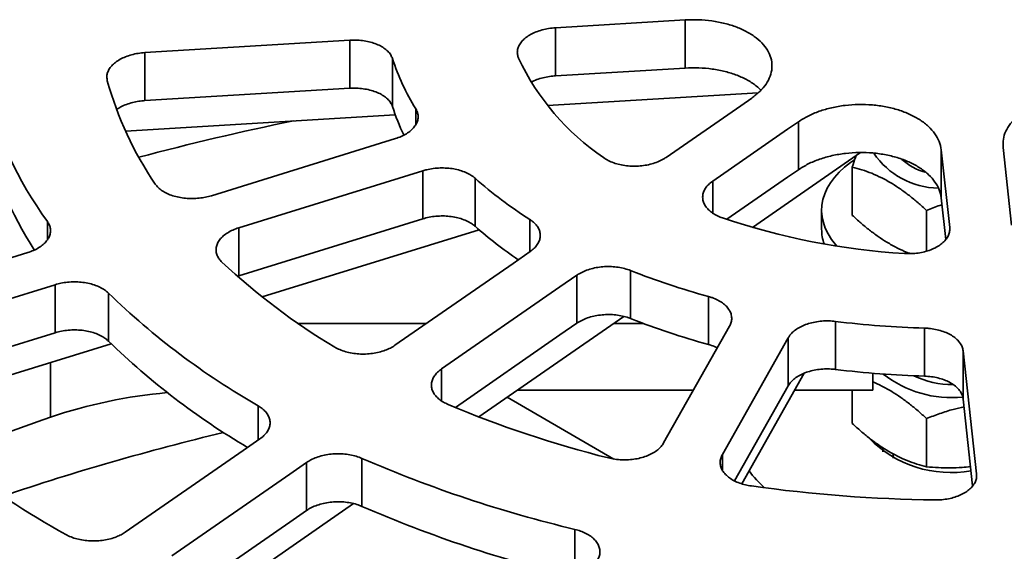
# Model space of a CAD drawing. Units: inches. Extents: x 0.1 to 8.4, y 0.1 to 10.9.
# Drawn here: x 6.6 to 7, y 8.8 to 9 of the extents above; entities that cross this region are included whole.
import ezdxf

# ---------------------------------------------------------------- set-up
doc = ezdxf.new("R2010")
doc.units = ezdxf.units.IN
doc.header["$MEASUREMENT"] = 0

msp = doc.modelspace()

# ---------------------------------------------------------------- linework, layer by layer
at = {"color": 7, "linetype": 'Continuous', "lineweight": 35}
for p, q in [((6.879114698962091, 9.036356365894903), (6.822438588164858, 9.032938074491378)), ((6.879114698962091, 9.036356365894903), (6.879114698962091, 9.015359583424262)), ((6.822438588164858, 9.032938074491378), (6.822438588164858, 9.011941292020735)), ((6.732408775878347, 9.027503281691697), (6.642850574796569, 9.022094896891899)), ((6.732408775878347, 9.027503281691697), (6.732408775878347, 9.006506499221054)), ((6.642850574796569, 9.022094896891899), (6.642850574796569, 9.001098182854362)), ((6.751135485298453, 9.019461491870167), (6.751135485298453, 8.998464777832632)), ((6.822438588164858, 9.011941292020735), (6.879114698962091, 9.015359583424262)), ((6.642850574796569, 9.001098182854362), (6.732408775878347, 9.006506499221054)), ((6.818975770023232, 8.998964633927242), (6.911155004173731, 9.00453056769511)), ((6.634310015521107, 8.987814154477295), (6.752344140405444, 8.99494129256491)), ((6.928709023795106, 8.991857633709353), (6.928709023795106, 8.970860851238712)), ((6.671887039239385, 8.959536778941562), (6.752381690035487, 8.984472280724773)), ((6.908598787551881, 8.94566430060145), (6.955878883090853, 8.978400565271954)), ((6.994913017091778, 8.945619832089877), (6.991198266785425, 8.979612070396495)), ((6.991198266785425, 8.979612070396495), (6.991198266785425, 8.958615287925854)), ((7.018283006055244, 8.980636888468313), (7.021997752657748, 8.946644652299883)), ((6.764386671219572, 8.970418967416846), (6.68389201671962, 8.945483467771822)), ((6.764386671219572, 8.970418967416846), (6.764386671219572, 8.949422184946204)), ((6.952291557257753, 8.950926452650632), (6.952291557257753, 8.972053326455914)), ((6.787262951809944, 8.967154426223185), (6.787262951809944, 8.946157712185649)), ((6.991198266785425, 8.958615287925854), (6.993192475116501, 8.940367027063783)), ((6.938887146771106, 8.95311190708529), (6.938887146771106, 8.944829858856261)), ((6.9848056996879, 8.935287656027857), (6.9848056996879, 8.953115438222605)), ((6.68389201671962, 8.924486753734287), (6.764386671219572, 8.949422184946204)), ((6.68389201671962, 8.945483467771822), (6.68389201671962, 8.924486753734287)), ((6.694122027854498, 8.91524003288638), (6.789000494456153, 8.944633583200078)), ((6.511316094898393, 8.909793503516319), (6.591559876534683, 8.934652448817328)), ((6.855314670804904, 8.926810226164825), (6.855314670804904, 8.90581351212729)), ((6.683436057984464, 8.924318399494764), (6.68389201671962, 8.924486753734287)), ((6.831771536119352, 8.924744445653944), (6.831771536119352, 8.903747663183303)), ((6.603564868830317, 8.920599146200336), (6.523321050155528, 8.895740188070205)), ((6.603564868830317, 8.920599146200336), (6.603564868830317, 8.899602363729695)), ((6.626882692772126, 8.91693446690074), (6.626882692772126, 8.895937752863203)), ((6.889377163229584, 8.915457295529418), (6.889377163229584, 8.894460581491883)), ((6.788922396929588, 8.862801667698921), (6.852346366623719, 8.906715787963858)), ((6.944930400082959, 8.904570934407472), (6.944930400082959, 8.883574220369937)), ((6.70993888169639, 8.903595024790766), (6.76589817161169, 8.90359501623802)), ((6.847839138745936, 8.903595024790766), (6.861072846199491, 8.903595024790766)), ((6.869752922092086, 8.851388083381671), (6.89860223840836, 8.902469956130949)), ((6.983925872372914, 8.901607214759643), (6.983925872372914, 8.880610500722108)), ((6.523321050155528, 8.87474347403267), (6.603564868830317, 8.899602363729695)), ((6.924304630531245, 8.897433251337214), (6.895455321622671, 8.846351374311563)), ((6.924304630531245, 8.897433251337214), (6.924304630531245, 8.87643646886657)), ((6.532373748161067, 8.865130104587694), (6.628065754276473, 8.894775658523292)), ((7.006683837182841, 8.83789785093477), (7.000813872191293, 8.891618443181068)), ((7.000813872191293, 8.891618443181068), (7.000813872191293, 8.870621660710427)), ((6.90393884161004, 8.833566893201823), (6.931224007308209, 8.881881079177255)), ((6.961244266132035, 8.881894510473852), (6.961244266132035, 8.874432838320393)), ((6.882767806094958, 8.874432838320393), (6.805720972848484, 8.874432838320393)), ((6.9007964583366, 8.834811900853026), (6.924304630531245, 8.87643646886657)), ((6.961244266132035, 8.874432838320393), (6.927017670934742, 8.874432838320393)), ((6.952291557257753, 8.859907513170384), (6.952291557257753, 8.8744328505324)), ((6.848016449447209, 8.844375474432399), (6.801278308629817, 8.871356828812003)), ((7.000813872191293, 8.870621660710427), (7.004966243472066, 8.832620046392849)), ((6.9848056996879, 8.840969624937074), (6.9848056996879, 8.862096498742355)), ((6.965708590464778, 8.849378267579981), (6.965708560833979, 8.847514264557125)), ((6.737766983636355, 8.84467590546318), (6.737766983636355, 8.823679191425644)), ((6.970172825905125, 8.846663286746308), (6.970172825905125, 8.844804746235102)), ((6.713541616470937, 8.84288120102056), (6.713541616470937, 8.821884418549917)), ((6.670502766090516, 8.780809233105085), (6.734124519516109, 8.82486025081484)), ((6.830970354500713, 8.813611475562984), (6.830970354500713, 8.79261476152545))]:
    msp.add_line(p, q, dxfattribs=at)
at = {"color": 8, "linetype": 'Continuous', "lineweight": 35}
for p, q in [((6.761315346306008, 8.997529307914629), (6.761315346306008, 8.990654586511932)), ((6.891259683819571, 8.965932026132668), (6.891259683819571, 8.951960175732546)), ((6.600193758011624, 8.948177210907543), (6.600193758011624, 8.94035462255267)), ((6.811206732862563, 8.949140650125742), (6.811206732862563, 8.93496664833029)), ((6.994913017091778, 8.945619832089877), (6.994913017091778, 8.944682230103611)), ((6.60145166691427, 8.862651444940612), (6.60145166691427, 8.88653056140582)), ((6.77259500997654, 8.8837705516308), (6.77259500997654, 8.869806160439241)), ((6.692398811352374, 8.867644334162431), (6.692398811352374, 8.852703197247932)), ((6.895455321622671, 8.846351374311563), (6.895455321622671, 8.839538721736073)), ((7.006683837182841, 8.83789785093477), (7.006683837182841, 8.836718748517182))]:
    msp.add_line(p, q, dxfattribs=at)
at = {"color": 7, "linetype": 'Continuous', "lineweight": 35, "flags": 128}
for points in [[(6.870852600213115, 8.976263470258909), (6.903522580506367, 8.998880643631818), (6.908301946670386, 9.002189082646515)], [(6.928709023795106, 8.991857633709353), (6.923929664807295, 8.988549199104668), (6.891259683819571, 8.965932026132668)], [(6.945575558877491, 8.937492279842497), (6.945018440594517, 8.93811892258909), (6.943203020800812, 8.94042953301138), (6.941695494639614, 8.942812790475891), (6.940504484673435, 8.94525506190218), (6.939636865247641, 8.947742320783389), (6.93909761433647, 8.950260335346709), (6.93888972465062, 8.952794685658866), (6.93901447031445, 8.955330849153617), (6.939471140188783, 8.957854320370211), (6.940257067501705, 8.960350593847902), (6.941367748371772, 8.962805437813874), (6.942796901069591, 8.965204757339286), (6.944536258602239, 8.967534782499724), (6.946575894652047, 8.969782222324667), (6.948904134684206, 8.971934145059011), (6.951507585577565, 8.973978268956508), (6.953232275864702, 8.975172335221968)], [(6.897454185693044, 8.949223673914307), (6.92393748641227, 8.967557839655342), (6.928709023795106, 8.970860851238712)], [(6.752187926833066, 8.894101995489766), (6.803944312223297, 8.929938227423532), (6.811364452049915, 8.93507589004746)], [(6.831771536119352, 8.924744445653944), (6.824351382171808, 8.91960677407636), (6.77259500997654, 8.8837705516308)], [(6.778651054533942, 8.866967019499228), (6.824359175071947, 8.898615396986992), (6.831771536119352, 8.903747663183303)], [(6.63414244224116, 8.81236529066748), (6.685827209758695, 8.848152942892217), (6.693134532401499, 8.853212645414073)], [(6.713541616470937, 8.84288120102056), (6.706234294754094, 8.837821497964155), (6.654549495753835, 8.802033829703015)], [(6.660530587353217, 8.785178494245024), (6.706242102469633, 8.816830129427535), (6.713541616470937, 8.821884418549917)]]:
    msp.add_lwpolyline(points, dxfattribs=at)
at = {"color": 7, "linetype": 'Continuous', "lineweight": 35}
for centre, radius, start, end in [((6.847024008595004, 9.050639723329857), 0.1008300104976058, 198.0119767840927, 211.7849289131005), ((6.904036870872812, 9.065574830947986), 0.1079833353642118, 205.1259629283036, 235.8849608546347), ((6.74040772397299, 9.049728146751306), 0.1731258178936903, 193.8827499944401, 215.9141953837238), ((6.772437942663024, 9.050145957923881), 0.1515351464250674, 195.4396188060813, 214.3573535157171), ((6.843196279553911, 9.028132557916086), 0.09672314621653975, 197.8622063598891, 205.7756101367595), ((6.966692191849954, 7.739172455221206), 1.279548476490891, 101.6747608067687, 104.7864726558706), ((6.736920035102738, 9.02746376099561), 0.1694363066071678, 193.7495775285255, 212.7534924283916), ((6.990536854942387, 8.997588425269003), 0.03478193974545474, 214.0483303085716, 268.899753412343), ((6.991165777734573, 8.994593915184055), 0.02575541257275783, 228.3424768949516, 254.2390296895069), ((6.91393935449427, 9.110611947080308), 0.1913817423045192, 228.5547304540536, 237.5343239638841), ((6.993003815317967, 9.236602517052834), 0.3028840310900676, 251.2126668676424, 266.6126592017752), ((6.911901922926321, 9.087121013620404), 0.1881635604263881, 228.5170639118012, 235.8042608938056), ((6.95885590544158, 8.944873117951719), 0.01996880552734668, 180.1241218725156, 198.8441178674385), ((6.872716143340132, 9.139890806174416), 0.2869699593112677, 226.8711440327935, 239.2179357792107), ((6.976242462557544, 9.23285726282815), 0.3290719062280646, 248.4396301309999, 254.694207000819), ((6.854709389859102, 9.151573344298553), 0.3270480189392176, 225.8439135298823, 240.2451662887245), ((6.976242462557226, 9.21186054878966), 0.3290719062270606, 248.4396301309904, 254.6942070008286), ((6.996616150307791, 9.326606464981547), 0.4251886708782872, 263.0178818972122, 268.2896831234864), ((6.853902180128225, 9.129794564109828), 0.3259246167534227, 225.8499483848216, 239.3364646962914), ((6.996616150307748, 9.305609750943454), 0.4251886708777284, 263.0178818972088, 268.28968312349), ((6.815882974481778, 9.183739387374773), 0.4263513861694971, 225.2441502421584, 240.84494213264), ((6.99561223838186, 8.919560897311534), 0.04832380117760144, 231.885724128852, 275.9766153546419), ((6.996078897418402, 8.915674477385148), 0.03875350041959629, 244.2209804841327, 270.3559257472041), ((6.671526056850044, 8.656461190031107), 0.2177724531351874, 94.97917681332942, 108.7704864501988), ((6.96604118837795, 9.323041734335243), 0.493124728949406, 247.2662980008489, 255.8675453991155), ((6.913244722962877, 7.962695761577582), 0.9524364240292091, 109.1088371478475, 112.0237236499098), ((6.947044374734699, 7.737999285451041), 1.150111007447316, 103.5709237296597, 108.5727586637124), ((6.995331717364888, 8.888408037684515), 0.04992786678310521, 224.3798117417889, 280.2953817046907), ((6.961457658949566, 9.360468129844653), 0.562209157657956, 246.554408903127, 256.5794118640799), ((6.951733289186696, 8.873546052198732), 0.05631367293135615, 217.5961135231517, 227.8322422284587), ((6.996482627031627, 9.463544363868099), 0.6371048682181719, 262.0290890789357, 269.2785161991633), ((6.9620346861419, 9.341202684643514), 0.5640270990116902, 246.5706060672941, 256.5632146999145)]:
    msp.add_arc(centre, radius, start, end, dxfattribs=at)
for points, knots in [([(6.908301946670386, 9.002189082646515), (6.909550619247363, 9.003143344158486), (6.912047963233054, 9.005051866289616), (6.914734842747909, 9.008314741218852), (6.916513123265005, 9.011761587271941), (6.917301058504171, 9.015320890006445), (6.917053787040671, 9.018881874700648), (6.915815509878146, 9.022344563945646), (6.913582303081711, 9.025602103643562), (6.910457196025417, 9.028571723199333), (6.906493167236474, 9.03115653530667), (6.901834340474684, 9.033302097756891), (6.896585361403321, 9.034934059521326), (6.8909436977467, 9.036011290125856), (6.885055075767494, 9.036544686393041), (6.881094824547468, 9.036419139393761), (6.879114698962091, 9.036356365894903)], [0, 0, 0, 0, 0.07161048593225781, 0.1432209048655051, 0.2148392503298783, 0.2864573153426669, 0.3580533101456424, 0.4296491316595203, 0.501200860847171, 0.5727526110762842, 0.6442801569976988, 0.7158078915910231, 0.7873575304183683, 0.8589073915042658, 0.9294536966299342, 1, 1, 1, 1]), ([(6.822438588164858, 9.032938074491378), (6.8214400815475, 9.032848730027684), (6.819443065907079, 9.032670040885037), (6.816572103057466, 9.032042277232444), (6.813902245097997, 9.031162796317407), (6.811502783786275, 9.030039549376399), (6.809454082013801, 9.028702101433083), (6.80779921620145, 9.027194615457812), (6.806602999542365, 9.025553575395175), (6.805878523251667, 9.023829846091616), (6.805672610051875, 9.022070652000455), (6.805888609132659, 9.020695095367165), (6.806191281541685, 9.019927091559866), (6.806271298270784, 9.019724056361536)], [0, 0, 0, 0, 0.09653694681012376, 0.1930741262069847, 0.289636856317729, 0.386199642587374, 0.4827504835409002, 0.5793012212655433, 0.6758223786860859, 0.7723431658400526, 0.8688337327236021, 0.9653239100670743, 1, 1, 1, 1]), ([(6.751135485298453, 9.019461491870167), (6.750903713766407, 9.020024542976332), (6.750440170469513, 9.02115064575422), (6.749140276900484, 9.022711195199468), (6.747426382764524, 9.024115658593205), (6.745317790159205, 9.025326056520475), (6.742871981920088, 9.026300452288117), (6.740166664748666, 9.027022616074737), (6.737271214453515, 9.027455787447588), (6.734651856729369, 9.027598475645094), (6.733028827280602, 9.027529596010355), (6.732408775878347, 9.027503281691697)], [0, 0, 0, 0, 0.1159857126368406, 0.2319715417759344, 0.347983899800324, 0.4639966834907636, 0.5800324912871148, 0.6960690547155605, 0.8121521221648185, 0.9282358430706219, 1, 1, 1, 1]), ([(6.642850574796569, 9.022094896891899), (6.641852081060058, 9.022005544930272), (6.639855098723835, 9.021826841466694), (6.636984169074672, 9.021199680283358), (6.634314306172147, 9.020321128385692), (6.631914895505199, 9.019199425782917), (6.629866028296949, 9.017864031984882), (6.628211822172594, 9.016359297353256), (6.627013281905269, 9.014721473364709), (6.626317291203197, 9.01305045073781), (6.626073553117598, 9.011392018915458), (6.626272161071373, 9.010333247668946), (6.626371465189119, 9.00980386129478)], [0, 0, 0, 0, 0.1017036575655716, 0.2034067919118751, 0.3051378866354872, 0.4068680963012769, 0.5085841945114868, 0.6102994932024318, 0.7119817579911832, 0.813663516250881, 0.9068316259707239, 1, 1, 1, 1]), ([(6.811878889944804, 9.009129103514605), (6.81226050699529, 9.009340387948125), (6.813383040548437, 9.009961884984435), (6.815585573254851, 9.010752667823217), (6.818381373970236, 9.01146938639406), (6.820712774017328, 9.011818174485912), (6.822075430359213, 9.011915384773511), (6.822438588164858, 9.011941292020735)], [0, 0, 0, 0, 0.1327763100045454, 0.3905639510941636, 0.6484345656035674, 0.9063052599752851, 1, 1, 1, 1]), ([(6.879114698962091, 9.015359583424262), (6.881124729993835, 9.015422431770496), (6.885144791252835, 9.01554812843781), (6.89109152934132, 9.014995703646713), (6.896751919355688, 9.013894718846768), (6.90199827904678, 9.01224744878091), (6.906610514986324, 9.010073290958434), (6.910128833223063, 9.007852953757407), (6.911705948612468, 9.00623616958063), (6.91229941970847, 9.005627771055174)], [0, 0, 0, 0, 0.1514417303841157, 0.3028834001559871, 0.454347355143645, 0.6058109565711716, 0.7572279582936703, 0.9086444843301559, 1, 1, 1, 1]), ([(6.732408775878347, 9.006506499221054), (6.733413756748112, 9.00653811482429), (6.735423713133564, 9.006601345862329), (6.738396731549075, 9.0063268777004), (6.741228005237947, 9.005780097048808), (6.743847431992057, 9.004960688522416), (6.746168396521295, 9.003888260825919), (6.748140808540747, 9.002601084284404), (6.749683786139832, 9.001126936448266), (6.750661135298985, 8.99972464300818), (6.751004762158682, 8.99881197617061), (6.751135485298453, 8.998464777832632)], [0, 0, 0, 0, 0.1160930677960674, 0.2321855171015079, 0.3483100801985906, 0.4644344344515887, 0.5805351068480914, 0.6966356590470227, 0.8126893113091646, 0.928742935404263, 1, 1, 1, 1]), ([(6.630425225170789, 8.99718343967931), (6.631042911084779, 8.997590426370833), (6.63233747761601, 8.998443402515454), (6.634739981078313, 8.99948300030937), (6.637366871328099, 9.00029991712938), (6.640098832387882, 9.000858483753417), (6.641933329081104, 9.001018283306843), (6.642850574796569, 9.001098182854362)], [0, 0, 0, 0, 0.1921082895968928, 0.402626895726415, 0.6131463429510325, 0.8065737263245831, 1, 1, 1, 1]), ([(6.991198266785425, 8.979612070396495), (6.990967110118226, 8.980809594210767), (6.990504797179201, 8.98320463979105), (6.988562796325506, 8.986645531795865), (6.985738181967315, 8.98984213029569), (6.982054127079771, 8.992708923439288), (6.977607526022897, 8.995147530575421), (6.972547505463995, 8.997104193566976), (6.966996679928617, 8.998500452741695), (6.961129913982802, 8.999319963296312), (6.955102654905388, 8.999515707027525), (6.949089638556554, 8.999109456222671), (6.943259725524316, 8.998092286161318), (6.937811552877886, 8.99651771624901), (6.932840678031768, 8.994454544060666), (6.930086243246567, 8.99272327135584), (6.928709023795106, 8.991857633709353)], [0, 0, 0, 0, 0.07160778058651661, 0.1432154386941971, 0.214833741444784, 0.286451768028727, 0.3580478138286786, 0.4296435890240204, 0.5011953559178736, 0.5727471014052077, 0.6442746233120454, 0.7158023211766615, 0.7873520287377115, 0.858901820337568, 0.9294508047019443, 1, 1, 1, 1]), ([(7.077468889511787, 8.997486327919908), (7.075893295282389, 8.998251861579122), (7.072742108297727, 8.999782928181315), (7.067308658409608, 9.001460241783688), (7.061535632523435, 9.002600970422295), (7.055537571039696, 9.003152531297395), (7.049496314439751, 9.003083226013466), (7.043578589529341, 9.0024148431941), (7.037961692655237, 9.001140614504415), (7.032789919788327, 8.999320547231873), (7.02823010479491, 8.996984649063915), (7.024385254706619, 8.99422114336104), (7.021389518945054, 8.991093532562775), (7.019326444623005, 8.98772291260738), (7.018185426834063, 8.984198184216025), (7.018250479648453, 8.981823987041036), (7.018283006055244, 8.980636888468313)], [0, 0, 0, 0, 0.07161048593225781, 0.1432209048655051, 0.2148392503298783, 0.2864573153426669, 0.3580533101456424, 0.4296491316595203, 0.501200860847171, 0.5727526110762842, 0.6442801569976988, 0.7158078915910231, 0.7873575304183683, 0.8589073915042658, 0.9294536966299342, 1, 1, 1, 1]), ([(6.752381690035487, 8.984472280724773), (6.753259953162038, 8.98477703436663), (6.75501648295636, 8.985386542879134), (6.757297304555678, 8.98660360698564), (6.759223385204175, 8.988007040769658), (6.760735259634592, 8.98957378390082), (6.761776649068193, 8.99125792827095), (6.76233839703821, 8.99300984291514), (6.762376048352372, 8.994778744351905), (6.761997153969935, 8.996298402997901), (6.761503225584246, 8.997190119108796), (6.761315346306008, 8.997529307914629)], [0, 0, 0, 0, 0.1160999862804686, 0.2322004406845714, 0.3483242862100057, 0.4644489326612041, 0.5805489223652317, 0.6966496381786605, 0.8127036086929644, 0.9287566541320913, 1, 1, 1, 1]), ([(6.928709023795106, 8.970860851238712), (6.930108154532883, 8.971738941349187), (6.932906415306455, 8.973495121129577), (6.937942673905408, 8.975568582383321), (6.94343419849803, 8.977135533568479), (6.949278099630661, 8.97813516043029), (6.955299947483057, 8.978522296095349), (6.961328672887974, 8.97830593200362), (6.967189012696859, 8.977465981266588), (6.972724441939246, 8.9760510337254), (6.977762663793091, 8.974078317973817), (6.982182715003912, 8.971627489152109), (6.985837959632217, 8.96875169670001), (6.988619758027999, 8.965564207237133), (6.990519633841649, 8.962154714560315), (6.990972055791332, 8.959795096870947), (6.991198266785425, 8.958615287925854)], [0, 0, 0, 0, 0.07161051199994842, 0.143220988070985, 0.2148392898448397, 0.2864573256995085, 0.3580533381704485, 0.4296491522886988, 0.5012008881166125, 0.5727526247323331, 0.6442802016957354, 0.7158079204283142, 0.7873575566183116, 0.8589073645350326, 0.9294536762635176, 0.9999999999999999, 0.9999999999999999, 0.9999999999999999, 0.9999999999999999]), ([(6.843473734057798, 8.976174007822548), (6.844138995753214, 8.975740399753224), (6.84546951857942, 8.974873183982591), (6.847905792822822, 8.973850051945687), (6.850588803168423, 8.973077128342808), (6.853469723399743, 8.972583155024438), (6.856463093983138, 8.972389486302367), (6.859484135965808, 8.972490912635564), (6.862445284387571, 8.97289706843535), (6.865268553473407, 8.973584024758186), (6.867860654823801, 8.974546404618188), (6.869686431935524, 8.97548529732494), (6.870607236154298, 8.976099741170056), (6.870852600213115, 8.976263470258909)], [0, 0, 0, 0, 0.09645321811120579, 0.1929063543597353, 0.289377327443993, 0.3858480922300896, 0.4823319796050733, 0.5788154863794477, 0.6753286957084759, 0.7718417936134556, 0.868385756946617, 0.9649291301938204, 1, 1, 1, 1]), ([(6.954046678375474, 8.977131981701456), (6.953928112143721, 8.976808291899196), (6.953336270103242, 8.975192543214103), (6.952755766281388, 8.973448209990265), (6.952291557257753, 8.972053326455914)], [0, 0, 0, 0, 0.2003342507686228, 1, 1, 1, 1]), ([(6.787262951809944, 8.967154426223185), (6.786674737910011, 8.967623342714852), (6.785498310536265, 8.968561175358488), (6.783250434492874, 8.969714383650585), (6.780716230832844, 8.970631018775716), (6.777939246275161, 8.971280402236347), (6.775001028876869, 8.971636532660062), (6.771985414607311, 8.971701707934914), (6.768981824778178, 8.971457529631857), (6.766429165005309, 8.97100613758686), (6.764951238431275, 8.970581267556017), (6.764386671219572, 8.970418967416846)], [0, 0, 0, 0, 0.1159910582931814, 0.2319820325592548, 0.347994336083139, 0.4640066957329253, 0.5800427040441284, 0.6960791380522032, 0.8121620798367856, 0.9282460084950237, 1, 1, 1, 1]), ([(6.952291557257753, 8.972053326455914), (6.953696294597063, 8.971679222438807), (6.956505376525797, 8.97093111900017), (6.960831130087417, 8.96936706546472), (6.965238373154636, 8.967374543460165), (6.9694860316104, 8.96501430593516), (6.973504155392522, 8.962378720851115), (6.977296357673999, 8.959565161575192), (6.981071326041191, 8.956479122092501), (6.983560830407879, 8.954236736494678), (6.9848056996879, 8.953115438222605)], [0, 0, 0, 0, 0.1323051297160855, 0.2645732682999467, 0.3997991353911933, 0.5350018170868807, 0.6501926789971936, 0.765401407487545, 0.8826896691314062, 1, 1, 1, 1]), ([(6.647340559401254, 8.9646266893166), (6.647750023735844, 8.964098156110943), (6.648568951667664, 8.963041090651407), (6.650354930704794, 8.961645486494984), (6.652501020997359, 8.960446754315653), (6.654975711761872, 8.95948087550637), (6.657708914445672, 8.958782443213648), (6.660617272548799, 8.958361595166403), (6.663624337937132, 8.958240434704878), (6.666556150897397, 8.958412016131888), (6.6693503184499, 8.958833483567371), (6.671041466649942, 8.959302347429366), (6.671887039239385, 8.959536778941562)], [0, 0, 0, 0, 0.1016127283988688, 0.2032252738142743, 0.3048587668487843, 0.4064922506086601, 0.5081407069124696, 0.6097893784342893, 0.7114716033698235, 0.8131541601706782, 0.9065772469809479, 1, 1, 1, 1]), ([(6.891259683819571, 8.965932026132668), (6.890635319064048, 8.965454595627815), (6.889386585912574, 8.9644997318344), (6.888043121712493, 8.962864119912922), (6.887153980400336, 8.961133547401873), (6.886760089428798, 8.95934230721241), (6.886883880660734, 8.957544605300608), (6.887503436752264, 8.95578939572333), (6.888621030901739, 8.954129702919893), (6.890184633164839, 8.952606592838766), (6.892170503614024, 8.95127304325539), (6.893999177321719, 8.950386521854101), (6.895153109856866, 8.949966899519003), (6.895458073583129, 8.94985600084249)], [0, 0, 0, 0, 0.0965440107182678, 0.1930885843470762, 0.2896519170901115, 0.3862143949347916, 0.4827653371910176, 0.5793159546024661, 0.6758371213503641, 0.7723582815704144, 0.8688486831687224, 0.9653390531360526, 1, 1, 1, 1]), ([(6.9848056996879, 8.953115438222605), (6.98672936754925, 8.953876471761909), (6.988953195778828, 8.954756253507169), (6.991226060234433, 8.955459059127183), (6.99153283924859, 8.955553920048043)], [0, 0, 0, 0, 0.8650253809014805, 1, 1, 1, 1]), ([(6.591559876534683, 8.934652448817328), (6.59243815047973, 8.93495726451162), (6.594194703867976, 8.935566897808405), (6.596475546775635, 8.936784369229926), (6.59840163888917, 8.938188579495028), (6.599913534946113, 8.939756420382864), (6.600954804641483, 8.94144209084116), (6.601516852665017, 8.943195995804762), (6.601553291434736, 8.944967136038056), (6.601138060532308, 8.946653045633472), (6.600496430617568, 8.9476886777677), (6.600193758011624, 8.948177210907543)], [0, 0, 0, 0, 0.1124563309140857, 0.2249133658248526, 0.3373934729495609, 0.449873224043693, 0.5623306114787209, 0.6747889445529861, 0.7872039889414023, 0.8996188897648987, 1, 1, 1, 1]), ([(6.764386671219572, 8.949422184946204), (6.765309185249317, 8.94967513632258), (6.767154215031183, 8.950181039547603), (6.770126041455161, 8.950589195316084), (6.773144333427194, 8.950714066577866), (6.776143420766246, 8.950539804776279), (6.779029015113985, 8.950065221200873), (6.781728591898064, 8.94931447400408), (6.78414798393358, 8.94829531683991), (6.785988585024226, 8.94721664945701), (6.786911787058441, 8.9464495131396), (6.787262951809944, 8.946157712185649)], [0, 0, 0, 0, 0.1160999681307365, 0.2322001530253837, 0.3483241235488768, 0.4644485360191175, 0.5805492728081784, 0.6966498515052882, 0.8127033969931378, 0.9287566939686324, 1, 1, 1, 1]), ([(6.811364452049915, 8.93507589004746), (6.811988783156977, 8.93555319484852), (6.813237439231074, 8.936507799756559), (6.814580892626215, 8.93814105873639), (6.815470035808216, 8.939867766618448), (6.815864093804968, 8.941653378816117), (6.815740110743875, 8.943442866738312), (6.815121848287168, 8.945188292146097), (6.814000651874702, 8.946832765870786), (6.812651539209511, 8.948153983448712), (6.811604853953579, 8.948868770911787), (6.811206732862563, 8.949140650125742)], [0, 0, 0, 0, 0.116102368179757, 0.2322035945426772, 0.3483280809940432, 0.4644522823885136, 0.580552866809856, 0.6966533797225865, 0.8127069502800923, 0.928760520059381, 1, 1, 1, 1]), ([(6.977727346266553, 8.934211987350103), (6.977248912871849, 8.934379965519206), (6.975311206151598, 8.935060295175811), (6.971856106533933, 8.936686007398345), (6.967611866430794, 8.939023397915511), (6.963592941306791, 8.941664198595644), (6.959800993035904, 8.944476474726965), (6.95602590723181, 8.94756283295672), (6.953536418660188, 8.94980517575947), (6.952291557257753, 8.950926452650632)], [0, 0, 0, 0, 0.0568571406621094, 0.2302775365907694, 0.4036659134372226, 0.5513925930344254, 0.6991410465593563, 0.8495563695352291, 1, 1, 1, 1]), ([(6.68389201671962, 8.945483467771822), (6.683013708908801, 8.945178589632308), (6.681257092697735, 8.944568833148676), (6.678976229478923, 8.943350044128593), (6.677050094348407, 8.941943671468625), (6.675538365470159, 8.940372836400067), (6.674496496297884, 8.938682501373568), (6.673936706928068, 8.936923530266462), (6.673892144759454, 8.935142944883484), (6.674340823993576, 8.933443564180742), (6.675205432077918, 8.931856503137588), (6.676089538345327, 8.93092213241391), (6.676531592907103, 8.930454945542811)], [0, 0, 0, 0, 0.1017095118293813, 0.2034190919153416, 0.3051498670879021, 0.4068806342068086, 0.5085960806895437, 0.6103125981288975, 0.7119943864185231, 0.8136762140708813, 0.906837806072181, 1, 1, 1, 1]), ([(6.975107665103035, 8.93424765253623), (6.976110398690875, 8.934212903842925), (6.978115866218221, 8.934143406444123), (6.981111262156761, 8.934419112952863), (6.983986361905854, 8.934975195544078), (6.986671263664562, 8.9358121330244), (6.989078533065344, 8.936909808887632), (6.991153147298498, 8.938229747544863), (6.992820321867427, 8.939742444696652), (6.99405195654983, 8.9413991800361), (6.994787305641358, 8.943157013380178), (6.994993917071575, 8.944582077667121), (6.994930040549345, 8.945401461598001), (6.994913017091778, 8.945619832089877)], [0, 0, 0, 0, 0.09644948612978763, 0.1928990060852614, 0.2893698364508388, 0.385840701827176, 0.4823243228958188, 0.578808138029409, 0.6753209267854801, 0.7718341582703624, 0.8683780121455685, 0.9649219893799001, 1, 1, 1, 1]), ([(6.855314670804904, 8.926810226164825), (6.854459579575332, 8.927113413531599), (6.852749395703703, 8.927719788765964), (6.849895770149489, 8.928287183020494), (6.846927159079614, 8.928571935059502), (6.843904551270319, 8.9285553448761), (6.84092128118319, 8.928231503896276), (6.838054496112735, 8.927621216157153), (6.835400062686816, 8.926727317656068), (6.833302645713761, 8.925741964123887), (6.832194750171105, 8.92502016976599), (6.831771536119352, 8.924744445653944)], [0, 0, 0, 0, 0.115991557875147, 0.2319833073513575, 0.3479960092395031, 0.4640081931842551, 0.5800444616248408, 0.696080258829694, 0.8121637404530435, 0.9282468956610382, 1, 1, 1, 1]), ([(6.626882692772126, 8.91693446690074), (6.626333518748856, 8.917418933269595), (6.625235171235987, 8.918387865536518), (6.623085396319822, 8.919601295955502), (6.620631224443263, 8.920586661507887), (6.617913524959421, 8.921311713802483), (6.615011660201514, 8.92174826378778), (6.612009150451665, 8.921896361257648), (6.608994757191125, 8.921734051886999), (6.606135027482574, 8.921314832871959), (6.604390129410347, 8.920828948355632), (6.603564868830317, 8.920599146200336)], [0, 0, 0, 0, 0.1123506097084657, 0.2247011102379866, 0.3370723898201748, 0.4494443915638889, 0.5618372295765834, 0.6742297809693505, 0.7866669307201098, 0.8991027755170339, 1, 1, 1, 1]), ([(6.89860223840836, 8.902469956130949), (6.898877566325778, 8.903050559770678), (6.899428219802611, 8.904211762077647), (6.899629777015501, 8.906022414582633), (6.899346616951187, 8.907818697884167), (6.898562934916924, 8.909559572675075), (6.897292466844779, 8.911188939790872), (6.895588352811906, 8.912667689590897), (6.893479030599924, 8.913941207333503), (6.89136504924027, 8.914864773203275), (6.889924944987683, 8.915294020110313), (6.889377163229584, 8.915457295529418)], [0, 0, 0, 0, 0.1161004180469109, 0.2321998417700865, 0.3483245329038278, 0.4644487873428219, 0.5805494463382767, 0.6966500431832062, 0.8127034994535647, 0.9287568200908465, 1, 1, 1, 1]), ([(6.831771536119352, 8.903747663183303), (6.832471089723346, 8.904186882067805), (6.833870193617164, 8.905065317755989), (6.836388318000756, 8.906103874598607), (6.839134101826667, 8.906890636868761), (6.842056305575501, 8.907396303225946), (6.845067246446306, 8.907598802454956), (6.848083087599423, 8.90750435718888), (6.851010579604508, 8.907099163809525), (6.853434262250166, 8.906510155066423), (6.854796516847197, 8.906005474823433), (6.855314670804904, 8.90581351212729)], [0, 0, 0, 0, 0.1161018785144192, 0.2322032069909382, 0.3483278222006768, 0.4644522734713646, 0.5805529685764348, 0.6966535742596994, 0.8127069697635071, 0.9287602882167281, 1, 1, 1, 1]), ([(6.944930400082959, 8.904570934407472), (6.943938627757452, 8.904662037603885), (6.94195508963303, 8.90484424339718), (6.938930241567905, 8.90473663123423), (6.93597918849254, 8.904341655540826), (6.933171134322594, 8.903655539027412), (6.930596960947446, 8.902693552706362), (6.928315430895746, 8.90149211284165), (6.926414242589147, 8.900075055271937), (6.925091317818619, 8.898697080687452), (6.924522086484437, 8.897782598810394), (6.924304630531245, 8.897433251337214)], [0, 0, 0, 0, 0.1159891473050584, 0.2319775313158228, 0.3479896803411248, 0.4640024761103838, 0.580038131977766, 0.6960747701304068, 0.8121576672269413, 0.9282410663816969, 1, 1, 1, 1]), ([(6.603564868830317, 8.899602363729695), (6.604487397893664, 8.899855365162788), (6.606332455809573, 8.900361367971165), (6.609304316111368, 8.900770055431531), (6.612322624851088, 8.900895513056287), (6.615321763286573, 8.900722416741683), (6.618207281271212, 8.900249105665132), (6.620907255794433, 8.899500509069206), (6.623325503940028, 8.89848328597243), (6.62536687334246, 8.897293424874368), (6.626396834645822, 8.896372279727245), (6.626882692772126, 8.895937752863203)], [0, 0, 0, 0, 0.1124565738368557, 0.2249131219794214, 0.3373923763497618, 0.449872195958698, 0.562330638288072, 0.6747890854891979, 0.7872042851388872, 0.8996190177528978, 0.9999999999999999, 0.9999999999999999, 0.9999999999999999, 0.9999999999999999]), ([(7.000813872191293, 8.891618443181068), (7.000698311036491, 8.892217352422588), (7.000467188901075, 8.893415170002871), (6.999496232780547, 8.895137401320092), (6.998083965487703, 8.896738973854939), (6.996241865757565, 8.898178347962311), (6.994018354559026, 8.89940651918393), (6.991487864157024, 8.90039905010343), (6.988711538697356, 8.901111567715551), (6.986154426716584, 8.901498824003843), (6.984540029874591, 8.901577343827405), (6.983925872372914, 8.901607214759643)], [0, 0, 0, 0, 0.1160925904775132, 0.2321850059650837, 0.3483098455836479, 0.4644341553373346, 0.5805344351584336, 0.6966352595828835, 0.8126889885737999, 0.9287421408281563, 1, 1, 1, 1]), ([(6.725852393056573, 8.893349133429707), (6.726581800234588, 8.892951373747282), (6.728040613068321, 8.89215585521257), (6.73062684822125, 8.891262271227307), (6.733421862167075, 8.890630927684288), (6.736372582958769, 8.890288074219285), (6.739390663371821, 8.890250075227778), (6.742391581968292, 8.890507799322926), (6.745289310741335, 8.89106469949025), (6.747925361783869, 8.891875645139047), (6.75026921420949, 8.892887100660394), (6.751548358193626, 8.893697031961858), (6.752187926833066, 8.894101995489766)], [0, 0, 0, 0, 0.1016151319466784, 0.2032300518191278, 0.3048632019866511, 0.4064971951008055, 0.5081457307158358, 0.6097942822601057, 0.7114767390314626, 0.8131586287757238, 0.9065798040979081, 1, 1, 1, 1]), ([(6.889377163229584, 8.894460581491883), (6.890273305574193, 8.894193002073226), (6.891658756858884, 8.893779319747463), (6.892820420648123, 8.893173012385809), (6.893230693086949, 8.892958878828193)], [0, 0, 0, 0, 0.6468234246221573, 0.9999999999999999, 0.9999999999999999, 0.9999999999999999, 0.9999999999999999]), ([(6.77259500997654, 8.8837705516308), (6.771970648592027, 8.883293112957439), (6.770721930627905, 8.882338239284946), (6.769378467841799, 8.880703252406569), (6.768489328617227, 8.878973590826742), (6.768095422826796, 8.877183926555194), (6.768219119819742, 8.875388163456002), (6.768838977556992, 8.873636094166663), (6.769955132916239, 8.871978568924527), (6.77148007208018, 8.870505818322869), (6.773321328736033, 8.869229484651077), (6.774756320770539, 8.868561430785462), (6.775473816181242, 8.868227404135032)], [0, 0, 0, 0, 0.1017116815824426, 0.2034225804207356, 0.3051534691503505, 0.4068841328546276, 0.5085996780272798, 0.6103152257960403, 0.7119969976163335, 0.8136790732945491, 0.9068396154021924, 1, 1, 1, 1]), ([(6.924304630531245, 8.87643646886657), (6.924674701119161, 8.876998503871162), (6.925414841278236, 8.878122572336178), (6.92709582883692, 8.879643307264962), (6.929151057692958, 8.880981361292237), (6.931551481760601, 8.882098234032613), (6.934229378354076, 8.882953991481891), (6.937102349391344, 8.883535755179514), (6.940092267709939, 8.883810070792656), (6.942730137099047, 8.883802294132318), (6.944324095747183, 8.883637068362209), (6.944930400082959, 8.883574220369937)], [0, 0, 0, 0, 0.1160999226530142, 0.2321995263260707, 0.3483240759639845, 0.464448338929612, 0.5805494413261407, 0.6966495342205292, 0.8127030458448816, 0.9287566490418707, 1, 1, 1, 1]), ([(6.983925872372914, 8.880610500722108), (6.984925217030007, 8.88055028980663), (6.986923907040463, 8.880429867933726), (6.989805769478365, 8.879873234993859), (6.992492467978444, 8.879049818151769), (6.994915202622574, 8.877966174324897), (6.996992445968831, 8.876650672305626), (6.998682970717189, 8.875147360783009), (6.999912097003706, 8.873492408587548), (7.000598019214582, 8.871961735347409), (7.000754204283147, 8.87099209549232), (7.000813872191293, 8.870621660710427)], [0, 0, 0, 0, 0.1159860708415046, 0.231972222493609, 0.347984283896153, 0.4639969411016474, 0.5800327403343639, 0.6960695387721099, 0.8121524322394466, 0.9282359605711896, 1, 1, 1, 1]), ([(6.961244266132035, 8.87809336375188), (6.962575289944865, 8.877515784180913), (6.965382527380774, 8.876297621907474), (6.969486634497096, 8.873989854882533), (6.973504005012891, 8.871361156137018), (6.977296398586741, 8.868545848071864), (6.981071315734622, 8.86546027683461), (6.983560826972141, 8.863217828423853), (6.9848056996879, 8.862096498742355)], [0, 0, 0, 0, 0.1688188672903984, 0.3560527163959672, 0.5155734314199494, 0.675118888767893, 0.8375441632303421, 0.9999999999999999, 0.9999999999999999, 0.9999999999999999, 0.9999999999999999]), ([(6.693134532401499, 8.853212645414073), (6.693758865085171, 8.853690011671102), (6.695007534657546, 8.854644747400334), (6.696351015382211, 8.856278403298626), (6.697240133506191, 8.858005896994458), (6.697634195558849, 8.859792605232261), (6.697510128474202, 8.861583598936473), (6.69689204567162, 8.863331075343758), (6.695769922044597, 8.864977541974481), (6.694279709202065, 8.866444635553732), (6.6930016780444, 8.867259805926741), (6.692398811352374, 8.867644334162431)], [0, 0, 0, 0, 0.1124579497358253, 0.2249166569030023, 0.3373962117750811, 0.449875845233207, 0.5623343139825255, 0.674792607201604, 0.7872075494375832, 0.8996225718058471, 1, 1, 1, 1]), ([(6.9848056996879, 8.862096498742355), (6.986735762931742, 8.86283117585094), (6.990595362871495, 8.864300329638043), (6.996067125989295, 8.86604875359295), (6.999620759537283, 8.866875130826287), (7.001183560855135, 8.867238551368066)], [0, 0, 0, 0, 0.3591293514410873, 0.7181607274312317, 1, 1, 1, 1]), ([(6.9848056996879, 8.840969624937074), (6.983400962192476, 8.841343729698124), (6.980591889272698, 8.842091832142067), (6.976266138224905, 8.84365587304134), (6.97185890170793, 8.84564839945409), (6.967611239898448, 8.848008642932017), (6.963593097584106, 8.85064421536734), (6.959800950518762, 8.853457819211057), (6.956025917942553, 8.856543821941342), (6.95353642223066, 8.858786212432683), (6.952291557257753, 8.859907513170384)], [0, 0, 0, 0, 0.1323051285277048, 0.2645723880121181, 0.3997991422467229, 0.5350009291956909, 0.6501926820965603, 0.7654014134938625, 0.8826896701851019, 1, 1, 1, 1]), ([(6.845637711125836, 8.844841984265228), (6.84657597223763, 8.844635720799355), (6.848452493151171, 8.844223194155603), (6.851445260905209, 8.843970248230724), (6.854463628333233, 8.844006477716091), (6.857441139268028, 8.844344317203285), (6.860284610202529, 8.84497940372093), (6.862921221176676, 8.84588448318475), (6.865268469646391, 8.847043663204065), (6.867207482264656, 8.848379955348202), (6.868744258655065, 8.849837025711453), (6.869416701438197, 8.8508710649145), (6.869752922092086, 8.851388083381671)], [0, 0, 0, 0, 0.1016141498955867, 0.2032281579121553, 0.3048616823668693, 0.4064951079983271, 0.5081438793481101, 0.6097930559435605, 0.7114750407041508, 0.813157480566993, 0.9065789452517959, 1, 1, 1, 1]), ([(6.737766983636355, 8.84467590546318), (6.736937681697488, 8.845002081810962), (6.735279074577218, 8.845654435781865), (6.732476406702156, 8.846299180820214), (6.729536711104485, 8.846665167781378), (6.726519298787783, 8.846731658182177), (6.72351697048986, 8.846490228977759), (6.720607888768833, 8.84595947870214), (6.717889604150431, 8.845138908519754), (6.715483547656493, 8.844114998112921), (6.714165152701228, 8.84327736191114), (6.713541616470937, 8.84288120102056)], [0, 0, 0, 0, 0.1123512696707868, 0.2247029786305444, 0.3370745667797727, 0.449445907534586, 0.561839315782225, 0.6742311007691554, 0.7866677536454565, 0.8991042978737547, 1, 1, 1, 1]), ([(6.895455321622671, 8.846351374311563), (6.895179978999419, 8.84577063250673), (6.89462929609156, 8.844609153829639), (6.894427782071809, 8.84279677902529), (6.894710991282262, 8.840997548791526), (6.895494811344442, 8.839252656892622), (6.896765219093062, 8.837616970408446), (6.898470330810015, 8.836131880644027), (6.900577201750528, 8.834844430273442), (6.902946312320307, 8.833818846773552), (6.905483914151901, 8.833045310073386), (6.90725136415705, 8.832744984007949), (6.908135088696446, 8.832594821053931)], [0, 0, 0, 0, 0.1017100043983071, 0.203419144914553, 0.3051498526246336, 0.4068810445019559, 0.5085964141260484, 0.6103123399369248, 0.7119939702689174, 0.813676091942785, 0.9068380947993702, 1, 1, 1, 1]), ([(7.004042903328737, 8.841070396650196), (7.002806655056609, 8.840933736546008), (6.999830537804447, 8.840604743977988), (6.995122393981749, 8.840468898810546), (6.989935771989628, 8.840558484858098), (6.986515837113449, 8.840832569161863), (6.9848056996879, 8.840969624937074)], [0, 0, 0, 0, 0.1896384707056399, 0.4565315374470463, 0.7282387556878878, 1, 1, 1, 1]), ([(6.988460243914515, 8.826490006315765), (6.989464481976235, 8.826506798918755), (6.991472961820313, 8.826540384186947), (6.994416564931067, 8.826969095594892), (6.997198751129647, 8.827671360278947), (6.99974979314156, 8.828644019787232), (7.001985777752936, 8.829862356200639), (7.003856697325014, 8.831285017817635), (7.005296202574842, 8.832878987771844), (7.006242987148465, 8.834546685022529), (7.006738767126143, 8.836237193160404), (7.006702147121906, 8.837344299614132), (7.006683837182841, 8.83789785093477)], [0, 0, 0, 0, 0.1016091647201627, 0.203218705896079, 0.3048524841505745, 0.4064859609932984, 0.5081344038542773, 0.6097830923642564, 0.7114653865014858, 0.8131475364984244, 0.9065740899736523, 1, 1, 1, 1]), ([(6.713541616470937, 8.821884418549917), (6.714241181897217, 8.82232368911974), (6.715640316591783, 8.82320223267185), (6.718158468793984, 8.824241335679815), (6.720904282860255, 8.825028694728465), (6.723826528881341, 8.825535505149602), (6.726837443072266, 8.82573932142872), (6.729853585751642, 8.825647047915451), (6.73278028398646, 8.825243590431375), (6.735465968896813, 8.824596543718695), (6.737029460282761, 8.823973222023524), (6.737766983636355, 8.823679191425644)], [0, 0, 0, 0, 0.1124582162888703, 0.2249170501972012, 0.3373965410335285, 0.4498756176531468, 0.5623344950717215, 0.67479280468538, 0.7872075923819125, 0.8996224913701106, 1, 1, 1, 1]), ([(6.608175323467131, 8.811404811759468), (6.608924722892667, 8.811019615354303), (6.610423521076412, 8.810249222886986), (6.613055000880389, 8.809400246183277), (6.615882287401368, 8.808817100660141), (6.61885102808123, 8.808524823605078), (6.621872001266604, 8.808538796336551), (6.624861210046101, 8.808847915492793), (6.627732210413997, 8.809454162592086), (6.630252034051311, 8.810284410907423), (6.632414088620856, 8.81126150992801), (6.633566324809706, 8.811997364036586), (6.63414244224116, 8.81236529066748)], [0, 0, 0, 0, 0.1034454991856791, 0.2068909062549546, 0.3103547123356991, 0.4138192617623473, 0.5172994336325943, 0.6207794672439728, 0.7242951019560563, 0.8278107853354588, 0.9139054917416273, 1, 1, 1, 1]), ([(6.840963667405405, 8.80041180342743), (6.841238990451996, 8.800992467037863), (6.841789637107702, 8.802153795445108), (6.841991176659017, 8.803964845205916), (6.841708043143629, 8.805761905996334), (6.840924275100782, 8.807503867682604), (6.839653800171141, 8.809134735337121), (6.837949677398196, 8.81061554492143), (6.835839899634889, 8.811890914393315), (6.833501510900886, 8.812918373702033), (6.831781654971969, 8.813389318660164), (6.830970354500713, 8.813611475562984)], [0, 0, 0, 0, 0.1124557292579189, 0.2249116882784873, 0.3373922160412242, 0.4498713759912269, 0.5623304497590331, 0.6747886466009956, 0.7872037321018037, 0.8996185031987509, 1, 1, 1, 1])]:
    msp.add_open_spline(points, degree=3, knots=knots, dxfattribs=at)

doc.saveas('drawing.dxf')
